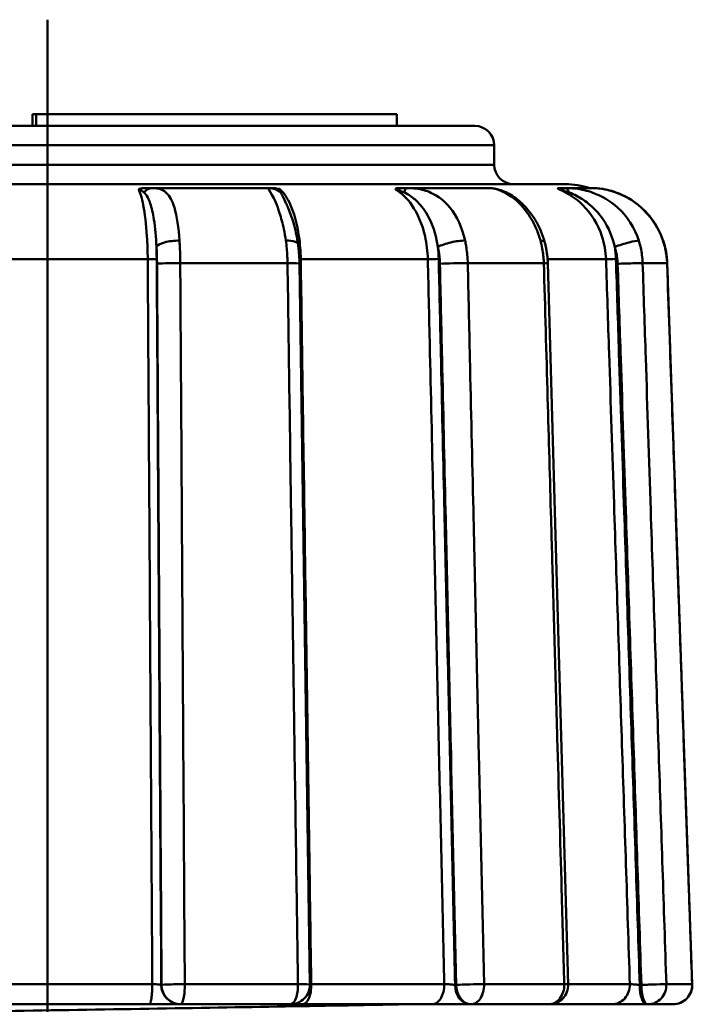
# Model space of a CAD drawing. Extents: x 377 to 1486, y -70 to 421.
# Drawn here: x 581 to 598, y 85 to 111 of the extents above; entities that cross this region are included whole.
import ezdxf

# ---------------------------------------------------------------- set-up
doc = ezdxf.new("R2010")
doc.units = 0
doc.layers.add('AM_0', color=7, linetype='CONTINUOUS', lineweight=50)

# ---------------------------------------------------------------- blocks, each defined once
blk = doc.blocks.new('3201-06-30')
at = {"layer": 'AM_0'}
for p, q in [((25.913, 62.832), (25.913, 0)), ((25.622, 60.4), (25.531, 60.4)), ((25.531, 60.1), (25.531, 60.4)), ((34.908, 60.4), (25.622, 60.4)), ((25.622, 60.1), (25.622, 60.4)), ((34.908, 60.1), (34.908, 60.4)), ((14.913, 60.1), (36.913, 60.1)), ((37.413, 59.6), (14.413, 59.6)), ((37.413, 59.1), (37.413, 59.6)), ((14.413, 59.1), (37.413, 59.1)), ((39.245, 58.6), (12.582, 58.6)), ((31.608, 58.5), (28.605, 58.5)), ((37.287, 58.5), (35.157, 58.5)), ((39.918, 58.5), (39.233, 58.5)), ((28.495, 56.67), (24.623, 56.67)), ((32.093, 56.57), (29.332, 56.57)), ((32.669, 38.007), (32.401, 56.56)), ((35.705, 56.67), (32.434, 56.67)), ((38.69, 56.57), (36.732, 56.57)), ((40.291, 56.67), (38.787, 56.67)), ((39.32, 38.014), (38.793, 56.567)), ((41.863, 56.57), (41.234, 56.57)), ((42.513, 38.017), (41.867, 56.57)), ((24.56, 38.017), (28.613, 38.017)), ((28.851, 38), (28.844, 38)), ((29.449, 38.017), (32.362, 38.017)), ((32.703, 38.017), (36.127, 38.017)), ((36.436, 38), (36.408, 38)), ((37.152, 38.017), (39.217, 38.017)), ((39.32, 38.017), (40.905, 38.017)), ((41.201, 38), (41.16, 38)), ((41.844, 38.017), (42.509, 38.017)), ((28.529, 37.5), (24.602, 37.5)), ((29.335, 37.5), (29.343, 37.5)), ((32.169, 37.5), (29.343, 37.5)), ((35.808, 37.5), (32.491, 37.5)), ((36.789, 37.5), (36.816, 37.5)), ((38.82, 37.5), (36.816, 37.5)), ((40.436, 37.5), (38.82, 37.5)), ((41.328, 37.5), (41.368, 37.5)), ((42.013, 37.5), (41.368, 37.5))]:
    blk.add_line(p, q, dxfattribs=at)
for centre, radius, start, end in [((36.913, 59.6), 0.5, 0, 90), ((37.913, 59.1), 0.5, 180, 270), ((39.245, 56.6), 2, 71.8051, 90), ((32.169, 38), 0.5, 270, 0.8279), ((38.82, 38), 0.5, 270, 1.6279), ((42.013, 38), 0.5, 270, 1.9915)]:
    blk.add_arc(centre, radius, start, end, dxfattribs=at)
for centre, major_axis, ratio, start_param, end_param in [((28.605, 58), (0, 0.5), 0.636001, 0, 0.696695), ((31.608, 58), (0, 0.5), 0.962974, 5.58649, 6.283185), ((35.157, 58), (0, 0.5), 0.164949, 0, 0.696695), ((39.233, 58), (0, 0.5), 0.350301, 5.58649, 6.283185), ((29.211, 56.986), (-0.499, -0.031), 0.318518, 4.489659, 6.090973), ((31.868, 56.986), (0.495, 0.07), 0.294869, 0, 1.153637), ((36.344, 56.986), (0.488, 0.108), 0.246521, 0.807136, 2.408449), ((38.228, 56.986), (0.482, 0.134), 0.188383, 0, 0.625312), ((40.682, 56.986), (0.476, 0.153), 0.108469, 0.293885, 1.895198), ((41.288, 56.986), (0.473, 0.161), 0.03142, 0, 0.122476), ((39.873, 56.5), (0, 2.001), 0.997335, 4.747274, 5.041611), ((28.529, 56.677), (0.2, 0.001), 0.034325, 4.543065, 6.10099), ((29.226, 56.552), (-0.5, -0.003), 0.03434, 4.498125, 6.10099), ((31.901, 56.552), (0.5, 0.007), 0.03179, 0, 1.176204), ((32.519, 56.677), (-0.2, -0.003), 0.031777, 0.92094, 1.131264), ((35.833, 56.677), (0.2, 0.005), 0.026567, 4.019273, 5.577199), ((36.396, 56.552), (0.5, 0.011), 0.026578, 0.832741, 2.435606), ((38.293, 56.552), (0.5, 0.014), 0.02031, 0, 0.652546), ((40.479, 56.677), (-0.2, -0.007), 0.011689, 0.354191, 1.912117), ((40.758, 56.552), (0.5, 0.016), 0.011694, 0.309251, 1.912116), ((41.368, 56.552), (0.5, 0.017), 0.003387, 0, 0.129177), ((28.529, 38), (0, -0.5), 0.168913, 0, 1.605703), ((29.335, 38), (0, -0.5), 0.983468, 4.712389, 6.283185), ((29.343, 38), (-0.5, -0.003), 0.034339, 4.499405, 6.10099), ((29.343, 38), (0, -0.5), 0.983468, 4.712389, 6.283185), ((29.343, 38), (0, -0.5), 0.211289, 0, 1.605703), ((32.169, 38), (0, -0.5), 0.385385, 0, 1.605703), ((32.169, 38), (0.5, 0.007), 0.031789, 0, 1.174923), ((32.491, 38), (0, -0.5), 0.424846, 0, 1.605703), ((35.808, 38), (0, -0.5), 0.639098, 0, 1.605703), ((36.789, 38), (0, -0.5), 0.761167, 4.712389, 6.283185), ((36.816, 38), (-0.5, -0.011), 0.026577, 3.975614, 5.577199), ((36.816, 38), (0, -0.5), 0.761167, 4.712389, 6.283185), ((36.816, 38), (0, -0.5), 0.671694, 0, 1.605703), ((38.82, 38), (0, -0.5), 0.795131, 0, 1.605703), ((38.82, 38), (0.5, 0.014), 0.020309, 0, 0.651266), ((40.436, 38), (0, -0.5), 0.938038, 0, 1.605703), ((41.328, 38), (0, -0.5), 0.334913, 4.712389, 6.283185), ((41.368, 38), (0.5, 0.016), 0.011694, 0.310531, 1.912116), ((41.368, 38), (0, -0.5), 0.334913, 4.712389, 6.283185), ((41.368, 38), (0, -0.5), 0.952118, 0, 1.605703), ((42.013, 38), (0, -0.5), 0.991822, 0, 1.605703), ((42.013, 38), (0.5, 0.017), 0.003387, 0, 0.127897)]:
    blk.add_ellipse(centre, major_axis=major_axis, ratio=ratio, start_param=start_param, end_param=end_param, dxfattribs=at)
for points, knots in [([(28.262, 58.467), (28.262, 58.467), (28.262, 58.467), (28.27, 58.474), (28.28, 58.479), (28.311, 58.488), (28.331, 58.492), (28.38, 58.498), (28.414, 58.5), (28.454, 58.5)], [-0.0003788, -0.0003788, -0.0003788, -0.0003788, 0, 0, 0.00565844, 0.00565844, 0.01214744, 0.01214744, 0.02055946, 0.02055946, 0.02055946, 0.02055946]), ([(28.262, 58.467), (28.268, 58.467), (28.276, 58.465), (28.293, 58.46), (28.303, 58.456), (28.319, 58.448), (28.325, 58.444), (28.334, 58.438), (28.337, 58.436), (28.345, 58.431), (28.349, 58.428), (28.362, 58.418), (28.369, 58.412), (28.385, 58.399), (28.393, 58.391), (28.401, 58.383)], [-0.04132679, -0.04132679, -0.04132679, -0.04132679, -0.0340946, -0.0340946, -0.02582924, -0.02582924, -0.02066339, -0.02066339, -0.01808047, -0.01808047, -0.01394779, -0.01394779, -0.0073355, -0.0073355, 0, 0, 0, 0]), ([(28.262, 58.467), (28.305, 58.375), (28.346, 58.236), (28.38, 58.062), (28.422, 57.843), (28.455, 57.565), (28.475, 57.261), (28.487, 57.071), (28.494, 56.87), (28.495, 56.67)], [-0.255498, -0.255498, -0.255498, -0.255498, -0.1715833, -0.1715833, -0.1715833, -0.0659936, -0.0659936, -0.0659936, 0, 0, 0, 0]), ([(28.401, 58.383), (28.425, 58.36), (28.448, 58.332), (28.503, 58.245), (28.532, 58.181), (28.599, 57.988), (28.631, 57.848), (28.689, 57.477), (28.709, 57.236), (28.72, 56.986)], [-0.1914134, -0.1914134, -0.1914134, -0.1914134, -0.1693885, -0.1693885, -0.1341487, -0.1341487, -0.077765, -0.077765, 0, 0, 0, 0]), ([(28.605, 58.5), (28.586, 58.5), (28.567, 58.5), (28.529, 58.5), (28.51, 58.5), (28.48, 58.5), (28.468, 58.5), (28.455, 58.5), (28.455, 58.5), (28.454, 58.5)], [0, 0, 0, 0, 0.0073355, 0.0073355, 0.01394779, 0.01394779, 0.01808047, 0.01808047, 0.01820435, 0.01820435, 0.01820435, 0.01820435]), ([(29.312, 57.147), (29.291, 57.474), (29.251, 57.772), (29.129, 58.167), (29.062, 58.297), (28.914, 58.433), (28.849, 58.467), (28.72, 58.496), (28.665, 58.5), (28.605, 58.5)], [0, 0, 0, 0, 0.077765, 0.077765, 0.1341487, 0.1341487, 0.1693885, 0.1693885, 0.1914134, 0.1914134, 0.1914134, 0.1914134]), ([(31.608, 58.5), (31.571, 58.5), (31.626, 58.45), (31.752, 58.22), (31.825, 58.059), (31.93, 57.732), (31.968, 57.592), (32.018, 57.347), (32.036, 57.248), (32.05, 57.147)], [0, 0, 0, 0, 0.0679598, 0.0679598, 0.1292193, 0.1292193, 0.1675065, 0.1675065, 0.191436, 0.191436, 0.191436, 0.191436]), ([(31.673, 58.5), (31.666, 58.5), (31.659, 58.5), (31.642, 58.5), (31.632, 58.5), (31.618, 58.5), (31.613, 58.5), (31.608, 58.5)], [0.02312244, 0.02312244, 0.02312244, 0.02312244, 0.02789558, 0.02789558, 0.03616094, 0.03616094, 0.04132679, 0.04132679, 0.04132679, 0.04132679]), ([(31.673, 58.5), (31.711, 58.5), (31.745, 58.498), (31.801, 58.492), (31.826, 58.488), (31.87, 58.479), (31.887, 58.474), (31.903, 58.467), (31.904, 58.467), (31.905, 58.467)], [0, 0, 0, 0, 0.01233178, 0.01233178, 0.02184447, 0.02184447, 0.03013959, 0.03013959, 0.0306949, 0.0306949, 0.0306949, 0.0306949]), ([(31.917, 58.383), (31.914, 58.389), (31.912, 58.394), (31.905, 58.408), (31.901, 58.415), (31.893, 58.434), (31.889, 58.444), (31.888, 58.461), (31.893, 58.466), (31.905, 58.467)], [-0.04132679, -0.04132679, -0.04132679, -0.04132679, -0.03616094, -0.03616094, -0.02789558, -0.02789558, -0.01467101, -0.01467101, 0, 0, 0, 0]), ([(32.434, 56.67), (32.431, 56.87), (32.415, 57.071), (32.388, 57.261), (32.344, 57.565), (32.269, 57.843), (32.172, 58.062), (32.095, 58.236), (32.003, 58.375), (31.905, 58.467)], [1.3740775, 1.3740775, 1.3740775, 1.3740775, 1.440071, 1.440071, 1.440071, 1.5456607, 1.5456607, 1.5456607, 1.6295755, 1.6295755, 1.6295755, 1.6295755]), ([(34.873, 58.467), (34.873, 58.467), (34.873, 58.467), (34.87, 58.474), (34.871, 58.479), (34.881, 58.488), (34.891, 58.492), (34.921, 58.498), (34.944, 58.5), (34.976, 58.5)], [-0.0003788, -0.0003788, -0.0003788, -0.0003788, 0, 0, 0.00565845, 0.00565845, 0.01214744, 0.01214744, 0.02055946, 0.02055946, 0.02055946, 0.02055946]), ([(34.873, 58.467), (34.879, 58.467), (34.887, 58.465), (34.909, 58.46), (34.923, 58.456), (34.949, 58.448), (34.959, 58.444), (34.975, 58.438), (34.981, 58.436), (34.995, 58.431), (35.003, 58.428), (35.027, 58.418), (35.041, 58.412), (35.072, 58.399), (35.088, 58.391), (35.104, 58.383)], [-0.04132679, -0.04132679, -0.04132679, -0.04132679, -0.0340946, -0.0340946, -0.02582924, -0.02582924, -0.02066339, -0.02066339, -0.01808047, -0.01808047, -0.01394779, -0.01394779, -0.0073355, -0.0073355, 0, 0, 0, 0]), ([(34.873, 58.467), (35.027, 58.375), (35.172, 58.236), (35.293, 58.062), (35.445, 57.843), (35.564, 57.565), (35.633, 57.261), (35.676, 57.071), (35.7, 56.87), (35.705, 56.67)], [-0.255498, -0.255498, -0.255498, -0.255498, -0.1715833, -0.1715833, -0.1715833, -0.0659936, -0.0659936, -0.0659936, 0, 0, 0, 0]), ([(35.157, 58.5), (35.133, 58.5), (35.109, 58.5), (35.062, 58.5), (35.04, 58.5), (35.004, 58.5), (34.991, 58.5), (34.976, 58.5), (34.976, 58.5), (34.976, 58.5)], [0, 0, 0, 0, 0.0073355, 0.0073355, 0.01394779, 0.01394779, 0.01808047, 0.01808047, 0.01820435, 0.01820435, 0.01820435, 0.01820435]), ([(35.104, 58.383), (35.153, 58.36), (35.203, 58.332), (35.331, 58.245), (35.406, 58.181), (35.585, 57.988), (35.678, 57.848), (35.858, 57.477), (35.927, 57.236), (35.964, 56.986)], [-0.1914134, -0.1914134, -0.1914134, -0.1914134, -0.1693885, -0.1693885, -0.1341487, -0.1341487, -0.077765, -0.077765, 0, 0, 0, 0]), ([(36.663, 57.147), (36.589, 57.474), (36.457, 57.772), (36.135, 58.167), (35.972, 58.297), (35.667, 58.433), (35.542, 58.467), (35.327, 58.496), (35.242, 58.5), (35.157, 58.5)], [0, 0, 0, 0, 0.077765, 0.077765, 0.1341487, 0.1341487, 0.1693885, 0.1693885, 0.1914134, 0.1914134, 0.1914134, 0.1914134]), ([(37.287, 58.5), (37.39, 58.5), (37.59, 58.45), (37.955, 58.22), (38.126, 58.059), (38.359, 57.732), (38.437, 57.592), (38.541, 57.347), (38.576, 57.248), (38.604, 57.147)], [0, 0, 0, 0, 0.0679598, 0.0679598, 0.1292193, 0.1292193, 0.1675065, 0.1675065, 0.191436, 0.191436, 0.191436, 0.191436]), ([(37.287, 58.5), (37.336, 58.5), (37.376, 58.495), (37.529, 58.469), (37.642, 58.43), (37.871, 58.312), (37.986, 58.232), (38.198, 58.043), (38.297, 57.932), (38.472, 57.685), (38.548, 57.549), (38.649, 57.312), (38.683, 57.217), (38.71, 57.12)], [0, 0, 0, 0, 0.0141464, 0.0141464, 0.0524336, 0.0524336, 0.0907208, 0.0907208, 0.129008, 0.129008, 0.1672952, 0.1672952, 0.191436, 0.191436, 0.191436, 0.191436]), ([(39.084, 58.467), (39.083, 58.467), (39.082, 58.467), (39.071, 58.474), (39.062, 58.479), (39.049, 58.488), (39.047, 58.492), (39.048, 58.498), (39.055, 58.5), (39.068, 58.5)], [-0.0003788, -0.0003788, -0.0003788, -0.0003788, 0, 0, 0.00565844, 0.00565844, 0.01214744, 0.01214744, 0.02055945, 0.02055945, 0.02055945, 0.02055945]), ([(39.233, 58.5), (39.21, 58.5), (39.187, 58.5), (39.144, 58.5), (39.125, 58.5), (39.093, 58.5), (39.081, 58.5), (39.069, 58.5), (39.069, 58.5), (39.068, 58.5)], [0, 0, 0, 0, 0.0073355, 0.0073355, 0.01394779, 0.01394779, 0.01808047, 0.01808047, 0.01820435, 0.01820435, 0.01820435, 0.01820435]), ([(39.084, 58.467), (39.087, 58.467), (39.093, 58.465), (39.114, 58.46), (39.13, 58.456), (39.158, 58.448), (39.17, 58.444), (39.189, 58.438), (39.195, 58.436), (39.211, 58.431), (39.222, 58.428), (39.25, 58.418), (39.267, 58.412), (39.305, 58.399), (39.325, 58.391), (39.345, 58.383)], [-0.04132679, -0.04132679, -0.04132679, -0.04132679, -0.0340946, -0.0340946, -0.02582924, -0.02582924, -0.02066339, -0.02066339, -0.01808047, -0.01808047, -0.01394779, -0.01394779, -0.0073355, -0.0073355, 0, 0, 0, 0]), ([(39.084, 58.467), (39.308, 58.375), (39.518, 58.236), (39.694, 58.062), (39.914, 57.843), (40.086, 57.565), (40.186, 57.261), (40.249, 57.071), (40.285, 56.87), (40.291, 56.67)], [-0.255498, -0.255498, -0.255498, -0.255498, -0.1715833, -0.1715833, -0.1715833, -0.0659936, -0.0659936, -0.0659936, 0, 0, 0, 0]), ([(41.133, 57.147), (41.027, 57.474), (40.839, 57.772), (40.403, 58.167), (40.187, 58.297), (39.807, 58.433), (39.656, 58.467), (39.412, 58.496), (39.319, 58.5), (39.233, 58.5)], [0, 0, 0, 0, 0.077765, 0.077765, 0.1341487, 0.1341487, 0.1693885, 0.1693885, 0.1914134, 0.1914134, 0.1914134, 0.1914134]), ([(39.345, 58.383), (39.405, 58.36), (39.47, 58.332), (39.636, 58.245), (39.736, 58.181), (39.979, 57.988), (40.109, 57.848), (40.361, 57.477), (40.462, 57.236), (40.515, 56.986)], [-0.1914134, -0.1914134, -0.1914134, -0.1914134, -0.1693885, -0.1693885, -0.1341487, -0.1341487, -0.077765, -0.077765, 0, 0, 0, 0]), ([(39.918, 58.5), (40.134, 58.5), (40.426, 58.45), (40.931, 58.22), (41.154, 58.059), (41.452, 57.732), (41.551, 57.592), (41.681, 57.347), (41.723, 57.248), (41.757, 57.147)], [0, 0, 0, 0, 0.0679598, 0.0679598, 0.1292193, 0.1292193, 0.1675065, 0.1675065, 0.191436, 0.191436, 0.191436, 0.191436]), ([(39.918, 58.5), (40.005, 58.5), (40.105, 58.493), (40.356, 58.452), (40.51, 58.408), (40.811, 58.278), (40.956, 58.193), (41.221, 57.987), (41.343, 57.866), (41.55, 57.599), (41.637, 57.451), (41.726, 57.246), (41.745, 57.197), (41.762, 57.147)], [0, 0, 0, 0, 0.0265399, 0.0265399, 0.0646998, 0.0646998, 0.102987, 0.102987, 0.1412742, 0.1412742, 0.1795614, 0.1795614, 0.191436, 0.191436, 0.191436, 0.191436]), ([(32.054, 58.112), (32.059, 58.101), (32.066, 58.084), (32.092, 58.027), (32.113, 57.977), (32.16, 57.862), (32.185, 57.794), (32.234, 57.645), (32.257, 57.565), (32.301, 57.395), (32.321, 57.304), (32.347, 57.159), (32.356, 57.108), (32.363, 57.056)], [0.056685, 0.056685, 0.056685, 0.056685, 0.0704712, 0.0704712, 0.0960762, 0.0960762, 0.1230263, 0.1230263, 0.1499765, 0.1499765, 0.1769267, 0.1769267, 0.191436, 0.191436, 0.191436, 0.191436]), ([(29.332, 56.57), (29.331, 56.639), (29.33, 56.709), (29.327, 56.84), (29.325, 56.902), (29.32, 57.002), (29.318, 57.04), (29.315, 57.101), (29.313, 57.124), (29.312, 57.147)], [-0.04405392, -0.04405392, -0.04405392, -0.04405392, -0.02841478, -0.02841478, -0.01431752, -0.01431752, -0.00550674, -0.00550674, 0, 0, 0, 0]), ([(32.05, 57.147), (32.059, 57.082), (32.067, 57.014), (32.079, 56.885), (32.083, 56.823), (32.089, 56.721), (32.09, 56.682), (32.092, 56.619), (32.093, 56.594), (32.093, 56.57)], [-0.04405392, -0.04405392, -0.04405392, -0.04405392, -0.02841478, -0.02841478, -0.01431752, -0.01431752, -0.00550674, -0.00550674, 0, 0, 0, 0]), ([(32.401, 56.56), (32.4, 56.593), (32.4, 56.626), (32.397, 56.693), (32.395, 56.727), (32.391, 56.793), (32.388, 56.827), (32.383, 56.893), (32.379, 56.926), (32.372, 56.991), (32.368, 57.024), (32.363, 57.056)], [0, 0, 0, 0, 0.00881078, 0.00881078, 0.01762157, 0.01762157, 0.02643235, 0.02643235, 0.03524314, 0.03524314, 0.04405392, 0.04405392, 0.04405392, 0.04405392]), ([(36.732, 56.57), (36.731, 56.639), (36.727, 56.709), (36.715, 56.84), (36.707, 56.902), (36.691, 57.002), (36.685, 57.04), (36.673, 57.101), (36.668, 57.124), (36.663, 57.147)], [-0.04405392, -0.04405392, -0.04405392, -0.04405392, -0.02841478, -0.02841478, -0.01431752, -0.01431752, -0.00550674, -0.00550674, 0, 0, 0, 0]), ([(38.604, 57.147), (38.622, 57.082), (38.637, 57.014), (38.661, 56.885), (38.67, 56.823), (38.681, 56.721), (38.684, 56.682), (38.688, 56.619), (38.689, 56.594), (38.69, 56.57)], [-0.04405392, -0.04405392, -0.04405392, -0.04405392, -0.02841478, -0.02841478, -0.01431752, -0.01431752, -0.00550674, -0.00550674, 0, 0, 0, 0]), ([(38.793, 56.567), (38.792, 56.604), (38.79, 56.641), (38.784, 56.716), (38.78, 56.753), (38.771, 56.828), (38.765, 56.865), (38.752, 56.938), (38.745, 56.975), (38.729, 57.048), (38.72, 57.084), (38.71, 57.12)], [0, 0, 0, 0, 0.00881078, 0.00881078, 0.01762157, 0.01762157, 0.02643235, 0.02643235, 0.03524314, 0.03524314, 0.04405392, 0.04405392, 0.04405392, 0.04405392]), ([(41.234, 56.57), (41.231, 56.639), (41.226, 56.709), (41.208, 56.84), (41.197, 56.902), (41.175, 57.002), (41.165, 57.04), (41.148, 57.101), (41.14, 57.124), (41.133, 57.147)], [-0.04405392, -0.04405392, -0.04405392, -0.04405392, -0.02841478, -0.02841478, -0.01431752, -0.01431752, -0.00550674, -0.00550674, 0, 0, 0, 0]), ([(41.757, 57.147), (41.78, 57.082), (41.799, 57.014), (41.828, 56.885), (41.839, 56.823), (41.853, 56.721), (41.857, 56.682), (41.861, 56.619), (41.862, 56.594), (41.863, 56.57)], [-0.04405392, -0.04405392, -0.04405392, -0.04405392, -0.02841478, -0.02841478, -0.01431752, -0.01431752, -0.00550674, -0.00550674, 0, 0, 0, 0]), ([(28.72, 56.986), (28.721, 56.968), (28.722, 56.951), (28.724, 56.905), (28.726, 56.876), (28.729, 56.802), (28.73, 56.755), (28.733, 56.657), (28.734, 56.604), (28.734, 56.552)], [0, 0, 0, 0, 0.00550674, 0.00550674, 0.01431752, 0.01431752, 0.02841478, 0.02841478, 0.04405392, 0.04405392, 0.04405392, 0.04405392]), ([(35.964, 56.986), (35.968, 56.968), (35.971, 56.951), (35.98, 56.905), (35.985, 56.876), (35.997, 56.802), (36.002, 56.755), (36.011, 56.657), (36.014, 56.604), (36.016, 56.552)], [0, 0, 0, 0, 0.00550674, 0.00550674, 0.01431752, 0.01431752, 0.02841478, 0.02841478, 0.04405392, 0.04405392, 0.04405392, 0.04405392]), ([(40.515, 56.986), (40.521, 56.968), (40.526, 56.951), (40.539, 56.905), (40.546, 56.876), (40.563, 56.802), (40.571, 56.755), (40.584, 56.657), (40.588, 56.604), (40.59, 56.552)], [0, 0, 0, 0, 0.00550674, 0.00550674, 0.01431752, 0.01431752, 0.02841478, 0.02841478, 0.04405392, 0.04405392, 0.04405392, 0.04405392]), ([(28.495, 56.67), (28.5, 55.863), (28.505, 55.056), (28.519, 52.957), (28.527, 51.666), (28.548, 48.308), (28.561, 46.242), (28.587, 42.123), (28.6, 40.07), (28.613, 38.017)], [-1.938248, -1.938248, -1.938248, -1.938248, -1.695967, -1.695967, -1.308318, -1.308318, -0.688078, -0.688078, -0.071876, -0.071876, -0.071876, -0.071876]), ([(28.844, 38), (28.831, 40.061), (28.817, 42.122), (28.791, 46.249), (28.778, 48.315), (28.757, 51.673), (28.749, 52.964), (28.736, 55.063), (28.731, 55.87), (28.725, 56.677)], [0.069432, 0.069432, 0.069432, 0.069432, 0.688078, 0.688078, 1.308318, 1.308318, 1.695967, 1.695967, 1.938248, 1.938248, 1.938248, 1.938248]), ([(28.734, 56.552), (28.739, 55.738), (28.744, 54.923), (28.758, 52.804), (28.766, 51.501), (28.787, 48.111), (28.801, 46.025), (28.826, 41.96), (28.839, 39.98), (28.851, 38)], [-1.956674, -1.956674, -1.956674, -1.956674, -1.71209, -1.71209, -1.320755, -1.320755, -0.694619, -0.694619, -0.100308, -0.100308, -0.100308, -0.100308]), ([(29.449, 38.017), (29.436, 39.997), (29.424, 41.977), (29.398, 46.043), (29.385, 48.129), (29.364, 51.518), (29.356, 52.822), (29.342, 54.94), (29.337, 55.755), (29.332, 56.57)], [0.100308, 0.100308, 0.100308, 0.100308, 0.694619, 0.694619, 1.320755, 1.320755, 1.71209, 1.71209, 1.956674, 1.956674, 1.956674, 1.956674]), ([(32.093, 56.57), (32.11, 55.413), (32.126, 54.256), (32.158, 52.056), (32.173, 51.013), (32.198, 49.319), (32.207, 48.667), (32.223, 47.608), (32.229, 47.201), (32.246, 45.978), (32.258, 45.164), (32.289, 43.045), (32.308, 41.742), (32.338, 39.631), (32.35, 38.824), (32.362, 38.017)], [-1.956516, -1.956516, -1.956516, -1.956516, -1.609234, -1.609234, -1.296192, -1.296192, -1.10054, -1.10054, -0.978258, -0.978258, -0.733693, -0.733693, -0.34239, -0.34239, -0.100149, -0.100149, -0.100149, -0.100149]), ([(32.703, 38.017), (32.69, 38.924), (32.677, 39.831), (32.649, 41.771), (32.634, 42.804), (32.61, 44.483), (32.601, 45.129), (32.585, 46.178), (32.58, 46.581), (32.562, 47.792), (32.55, 48.599), (32.52, 50.697), (32.501, 51.989), (32.466, 54.41), (32.45, 55.54), (32.434, 56.67)], [-1.866372, -1.866372, -1.866372, -1.866372, -1.594137, -1.594137, -1.284032, -1.284032, -1.090215, -1.090215, -0.96908, -0.96908, -0.72681, -0.72681, -0.339178, -0.339178, 0, 0, 0, 0]), ([(35.705, 56.67), (35.723, 55.863), (35.742, 55.056), (35.789, 52.957), (35.818, 51.666), (35.894, 48.308), (35.941, 46.242), (36.034, 42.123), (36.081, 40.07), (36.127, 38.017)], [-1.938248, -1.938248, -1.938248, -1.938248, -1.695967, -1.695967, -1.308318, -1.308318, -0.688078, -0.688078, -0.071876, -0.071876, -0.071876, -0.071876]), ([(36.408, 38), (36.361, 40.061), (36.315, 42.122), (36.221, 46.249), (36.174, 48.315), (36.098, 51.673), (36.069, 52.964), (36.021, 55.063), (36.003, 55.87), (35.985, 56.677)], [0.069432, 0.069432, 0.069432, 0.069432, 0.688078, 0.688078, 1.308318, 1.308318, 1.695967, 1.695967, 1.938248, 1.938248, 1.938248, 1.938248]), ([(36.016, 56.552), (36.034, 55.738), (36.052, 54.923), (36.1, 52.804), (36.13, 51.501), (36.207, 48.111), (36.254, 46.025), (36.346, 41.96), (36.391, 39.98), (36.436, 38)], [-1.956674, -1.956674, -1.956674, -1.956674, -1.71209, -1.71209, -1.320755, -1.320755, -0.694619, -0.694619, -0.100308, -0.100308, -0.100308, -0.100308]), ([(37.152, 38.017), (37.107, 39.997), (37.063, 41.977), (36.97, 46.043), (36.923, 48.129), (36.847, 51.518), (36.817, 52.822), (36.769, 54.94), (36.751, 55.755), (36.732, 56.57)], [0.100308, 0.100308, 0.100308, 0.100308, 0.694619, 0.694619, 1.320755, 1.320755, 1.71209, 1.71209, 1.956674, 1.956674, 1.956674, 1.956674]), ([(38.69, 56.57), (38.723, 55.413), (38.756, 54.256), (38.818, 52.056), (38.848, 51.013), (38.896, 49.319), (38.915, 48.667), (38.945, 47.608), (38.956, 47.201), (38.991, 45.978), (39.014, 45.164), (39.074, 43.045), (39.112, 41.742), (39.172, 39.631), (39.195, 38.824), (39.217, 38.017)], [-1.956516, -1.956516, -1.956516, -1.956516, -1.609234, -1.609234, -1.296192, -1.296192, -1.10054, -1.10054, -0.978258, -0.978258, -0.733693, -0.733693, -0.34239, -0.34239, -0.100149, -0.100149, -0.100149, -0.100149]), ([(40.291, 56.67), (40.318, 55.863), (40.344, 55.056), (40.413, 52.957), (40.456, 51.666), (40.566, 48.308), (40.634, 46.242), (40.77, 42.123), (40.838, 40.07), (40.905, 38.017)], [-1.938248, -1.938248, -1.938248, -1.938248, -1.695967, -1.695967, -1.308318, -1.308318, -0.688078, -0.688078, -0.071876, -0.071876, -0.071876, -0.071876]), ([(41.16, 38), (41.093, 40.061), (41.025, 42.122), (40.889, 46.249), (40.821, 48.315), (40.71, 51.673), (40.668, 52.964), (40.599, 55.063), (40.572, 55.87), (40.546, 56.677)], [0.069432, 0.069432, 0.069432, 0.069432, 0.688078, 0.688078, 1.308318, 1.308318, 1.695967, 1.695967, 1.938248, 1.938248, 1.938248, 1.938248]), ([(40.59, 56.552), (40.617, 55.738), (40.644, 54.923), (40.714, 52.804), (40.757, 51.501), (40.868, 48.111), (40.937, 46.025), (41.071, 41.96), (41.136, 39.98), (41.201, 38)], [-1.956674, -1.956674, -1.956674, -1.956674, -1.71209, -1.71209, -1.320755, -1.320755, -0.694619, -0.694619, -0.100308, -0.100308, -0.100308, -0.100308]), ([(41.844, 38.017), (41.779, 39.997), (41.714, 41.977), (41.58, 46.043), (41.511, 48.129), (41.4, 51.518), (41.357, 52.822), (41.287, 54.94), (41.26, 55.755), (41.234, 56.57)], [0.100308, 0.100308, 0.100308, 0.100308, 0.694619, 0.694619, 1.320755, 1.320755, 1.71209, 1.71209, 1.956674, 1.956674, 1.956674, 1.956674]), ([(41.863, 56.57), (41.904, 55.413), (41.944, 54.256), (42.02, 52.056), (42.057, 51.013), (42.115, 49.319), (42.138, 48.667), (42.175, 47.608), (42.189, 47.201), (42.232, 45.978), (42.26, 45.164), (42.334, 43.045), (42.379, 41.742), (42.452, 39.631), (42.48, 38.824), (42.509, 38.017)], [-1.956516, -1.956516, -1.956516, -1.956516, -1.609234, -1.609234, -1.296192, -1.296192, -1.10054, -1.10054, -0.978258, -0.978258, -0.733693, -0.733693, -0.34239, -0.34239, -0.100149, -0.100149, -0.100149, -0.100149]), ([(28.844, 38), (28.837, 38.003), (28.82, 38.006), (28.773, 38.012), (28.744, 38.014), (28.693, 38.016), (28.673, 38.017), (28.639, 38.017), (28.626, 38.017), (28.613, 38.017)], [-0.1084357, -0.1084357, -0.1084357, -0.1084357, -0.069941, -0.069941, -0.0352416, -0.0352416, -0.0135545, -0.0135545, 0, 0, 0, 0]), ([(36.408, 38), (36.384, 38.003), (36.352, 38.006), (36.285, 38.012), (36.251, 38.014), (36.198, 38.016), (36.178, 38.017), (36.148, 38.017), (36.137, 38.017), (36.127, 38.017)], [-0.1084357, -0.1084357, -0.1084357, -0.1084357, -0.069941, -0.069941, -0.0352416, -0.0352416, -0.0135545, -0.0135545, 0, 0, 0, 0]), ([(41.16, 38), (41.126, 38.003), (41.087, 38.006), (41.018, 38.012), (40.988, 38.014), (40.946, 38.016), (40.933, 38.017), (40.915, 38.017), (40.91, 38.017), (40.905, 38.017)], [-0.1084357, -0.1084357, -0.1084357, -0.1084357, -0.069941, -0.069941, -0.0352416, -0.0352416, -0.0135545, -0.0135545, 0, 0, 0, 0]), ([(10.922, 36.962), (10.891, 36.98), (11.187, 37.037), (13.844, 37.133), (19.938, 37.25), (27.444, 37.367), (32.524, 37.451), (34.784, 37.495), (35.044, 37.5)], [36.100756, 36.100756, 36.100756, 36.100756, 36.324665, 36.815539, 37.306413, 37.797287, 38.288161, 38.353528, 38.353528, 38.353528, 38.353528]), ([(28.529, 37.5), (28.573, 37.5), (28.619, 37.5), (28.737, 37.5), (28.809, 37.5), (28.988, 37.5), (29.088, 37.5), (29.253, 37.5), (29.312, 37.5), (29.335, 37.5)], [0, 0, 0, 0, 0.0135545, 0.0135545, 0.0352416, 0.0352416, 0.069941, 0.069941, 0.1084357, 0.1084357, 0.1084357, 0.1084357]), ([(32.169, 37.5), (32.179, 37.5), (32.19, 37.5), (32.273, 37.5), (32.375, 37.5), (32.491, 37.5)], [0.06342489, 0.06342489, 0.06342489, 0.06342489, 0.06994104, 0.06994104, 0.10843571, 0.10843571, 0.10843571, 0.10843571]), ([(35.808, 37.5), (35.843, 37.5), (35.881, 37.5), (35.985, 37.5), (36.054, 37.5), (36.24, 37.5), (36.359, 37.5), (36.594, 37.5), (36.705, 37.5), (36.789, 37.5)], [0, 0, 0, 0, 0.0135545, 0.0135545, 0.0352416, 0.0352416, 0.069941, 0.069941, 0.1084357, 0.1084357, 0.1084357, 0.1084357]), ([(40.436, 37.5), (40.452, 37.5), (40.472, 37.5), (40.534, 37.5), (40.581, 37.5), (40.725, 37.5), (40.832, 37.5), (41.073, 37.5), (41.207, 37.5), (41.328, 37.5)], [0, 0, 0, 0, 0.0135545, 0.0135545, 0.0352416, 0.0352416, 0.069941, 0.069941, 0.1084357, 0.1084357, 0.1084357, 0.1084357])]:
    blk.add_open_spline(points, degree=3, knots=knots, dxfattribs=at)
for points in [[(32.054, 58.112), (32.002, 58.23), (31.948, 58.324), (31.917, 58.383)], [(28.725, 56.677), (28.725, 56.78), (28.723, 56.883), (28.72, 56.986)], [(35.985, 56.677), (35.983, 56.78), (35.976, 56.883), (35.964, 56.986)], [(40.546, 56.677), (40.542, 56.78), (40.532, 56.883), (40.515, 56.986)], [(32.703, 38.017), (32.691, 38.017), (32.68, 38.017), (32.669, 38.017)]]:
    blk.add_open_spline(points, degree=3, dxfattribs=at)

msp = doc.modelspace()

# ---------------------------------------------------------------- block references
at = {"layer": 'AM_0'}
msp.add_blockref('3201-06-30', (555.607, 47.883), dxfattribs=at)

doc.saveas('drawing.dxf')
